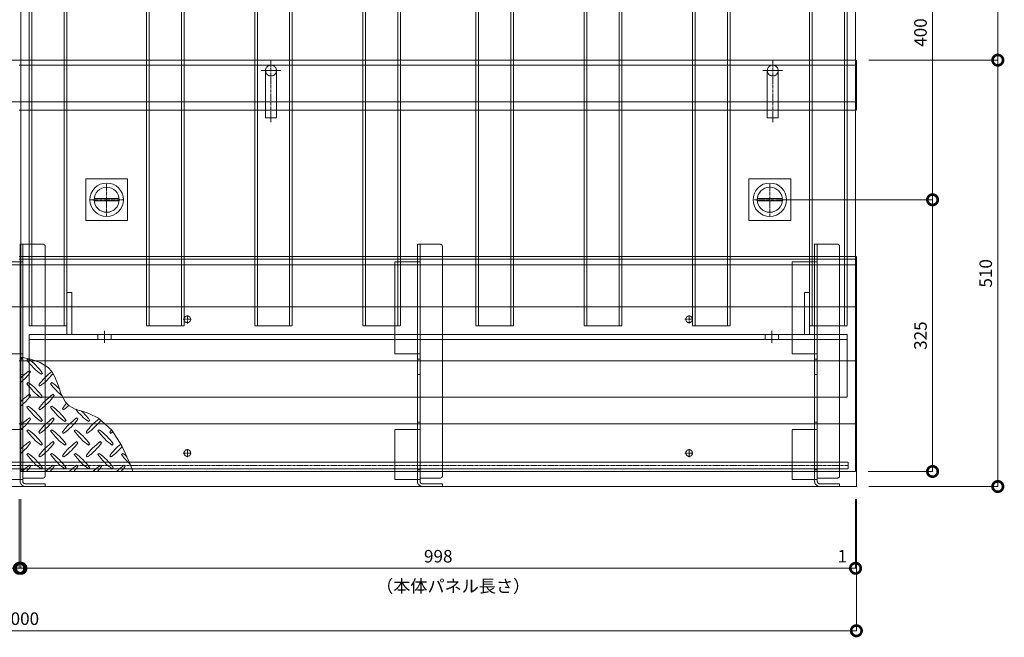
# Model space of a CAD drawing. Units: millimetres. Extents: x -4059 to 4504, y -284 to 2669.
# Drawn here: x -2863 to -1686, y 1192 to 1931 of the extents above; entities that cross this region are included whole.
import ezdxf

# ---------------------------------------------------------------- set-up
doc = ezdxf.new("R2010")
doc.units = ezdxf.units.MM
doc.header["$LTSCALE"] = 0.1
doc.header["$PDMODE"] = 67
doc.linetypes.add('CENTER', pattern=[50.8, 31.75, -6.35, 6.35, -6.35])
doc.linetypes.add('HIDDEN', pattern=[9.525, 6.35, -3.175])
for name, color, linetype, lineweight in [('(KE)ゴム・クッション', 4, 'Continuous', 13), ('(KE)受枠・受下地(アンカーのみ)', 7, 'Continuous', 13), ('(KE)受枠・受下地(アンカー以外)', 2, 'Continuous', 13), ('(KE)寸法', 7, 'Continuous', 9), ('(KE)把手', 2, 'Continuous', 13), ('(KE)文字', 7, 'Continuous', 13), ('(KE)本体(パネル・カバー・ジョイントPL)', 3, 'Continuous', 13), ('(KE)補強材', 30, 'Continuous', 13)]:
    doc.layers.add(name, color=color, linetype=linetype, lineweight=lineweight)
doc.styles.add('(K)文字_異尺度_H3.0-1.0', font='MS Gothic.ttf', dxfattribs={"height": 3})
doc.styles.add('（K)寸法_異尺度_H任意', font='romans.shx', dxfattribs={"width": 0.75, "bigfont": 'extfont2.shx'})
doc.styles.add('（K)文字_H3.0-1.0', font='MS Gothic.ttf', dxfattribs={"height": 3})
doc.dimstyles.new('kaneso異尺度対応_H3.0', dxfattribs={"dimscale": 6, "dimtxt": 3, "dimasz": 5, "dimexe": 0, "dimexo": 3, "dimgap": 1, "dimtad": 1, "dimdec": 1, "dimdsep": 46, "dimtxsty": '（K)寸法_異尺度_H任意', "dimblk": 'DOTSMALL', "dimcen": 0, "dimclrt": 2, "dimadec": 0, "dimazin": 0, "dimtfac": 1, "dimtdec": 1, "dimtmove": 1, "dimatfit": 3, "dimldrblk": 'DOTSMALL', "dimfxl": 1, "dimtfill": 1, "dimlwd": 9, "dimlwe": 9, "dimarcsym": 0})
doc.dimstyles.new('kaneso異尺度対応_H3.0(S5.0)', dxfattribs={"dimscale": 6, "dimtxt": 3, "dimasz": 5, "dimexe": 0, "dimexo": 3, "dimgap": 1, "dimtad": 1, "dimdec": 1, "dimdsep": 46, "dimtxsty": '(K)文字_異尺度_H3.0-1.0', "dimblk": 'DOTSMALL', "dimcen": 0, "dimclrt": 2, "dimadec": 0, "dimazin": 0, "dimtfac": 1, "dimtdec": 1, "dimtmove": 1, "dimatfit": 3, "dimldrblk": 'DOTSMALL', "dimfxl": 1, "dimtfill": 1, "dimlwd": 9, "dimlwe": 9, "dimarcsym": 0})

# ---------------------------------------------------------------- blocks, each defined once
blk = doc.blocks.new('_DotSmall')
at = {"color": 0, "linetype": 'ByBlock', "const_width": 0.5}
blk.add_lwpolyline([(-0.0625, 0, 1), (0.0625, 0, 1)], format="xyb", close=True, dxfattribs=at)
blk = doc.blocks.new('*D72')
at = {"layer": '(KE)寸法', "color": 0, "lineweight": 9, "transparency": 16777216}
for p, q in [((-3862.7, 1357.2), (-3862.7, 1199.7)), ((-1862.7, 1357.2), (-1862.7, 1199.7)), ((-3862.7, 1199.7), (-1862.7, 1199.7))]:
    blk.add_line(p, q, dxfattribs=at)
at = {"layer": 'Defpoints', "color": 0, "transparency": 16777216}
for p in [(-3862.7, 1372.2), (-1862.7, 1372.2), (-1862.7, 1199.7)]:
    blk.add_point(p, dxfattribs=at)
at = {"layer": '(KE)寸法', "color": 0, "lineweight": 9, "transparency": 16777216, "xscale": 25, "yscale": 25, "zscale": 25, "rotation": 180}
blk.add_blockref('_DotSmall', (-3862.7, 1199.7), dxfattribs=at)
at = {"layer": '(KE)寸法', "color": 0, "lineweight": 9, "transparency": 16777216, "xscale": 25, "yscale": 25, "zscale": 25}
blk.add_blockref('_DotSmall', (-1862.7, 1199.7), dxfattribs=at)
at = {"layer": '(KE)寸法', "color": 2, "transparency": 16777216, "insert": (-2862.7, 1212.2), "char_height": 15, "attachment_point": 5, "style": '（K)文字_H3.0-1.0', "bg_fill": 3, "box_fill_scale": 1.1, "bg_fill_color": 256, "bg_fill_true_color": 13158600, "bg_fill_transparency": 0}
blk.add_mtext('2000', dxfattribs=at)
blk = doc.blocks.new('*D74')
at = {"layer": '(KE)寸法', "color": 0, "lineweight": 9, "transparency": 16777216}
for p, q in [((-3861.7, 1357.2), (-3861.7, 1274.4)), ((-2863.7, 1357.2), (-2863.7, 1274.4)), ((-3861.7, 1274.4), (-2863.7, 1274.4))]:
    blk.add_line(p, q, dxfattribs=at)
at = {"layer": 'Defpoints', "color": 0, "transparency": 16777216}
for p in [(-3861.7, 1372.2), (-2863.7, 1372.2), (-2863.7, 1274.4)]:
    blk.add_point(p, dxfattribs=at)
at = {"layer": '(KE)寸法', "color": 0, "lineweight": 9, "transparency": 16777216, "xscale": 25, "yscale": 25, "zscale": 25, "rotation": 180}
blk.add_blockref('_DotSmall', (-3861.7, 1274.4), dxfattribs=at)
at = {"layer": '(KE)寸法', "color": 0, "lineweight": 9, "transparency": 16777216, "xscale": 25, "yscale": 25, "zscale": 25}
blk.add_blockref('_DotSmall', (-2863.7, 1274.4), dxfattribs=at)
at = {"layer": '(KE)寸法', "color": 2, "transparency": 16777216, "insert": (-3362.7, 1286.9), "char_height": 15, "attachment_point": 5, "style": '（K)文字_H3.0-1.0', "bg_fill": 3, "box_fill_scale": 1.1, "bg_fill_color": 256, "bg_fill_true_color": 13158600, "bg_fill_transparency": 0}
blk.add_mtext('998', dxfattribs=at)
blk = doc.blocks.new('*D75')
at = {"layer": '(KE)寸法', "color": 0, "lineweight": 9, "transparency": 16777216}
for p, q in [((-2863.7, 1357.2), (-2863.7, 1274.4)), ((-2861.7, 1357.2), (-2861.7, 1274.4)), ((-2863.7, 1274.4), (-2861.7, 1274.4))]:
    blk.add_line(p, q, dxfattribs=at)
at = {"layer": 'Defpoints', "color": 0, "transparency": 16777216}
for p in [(-2863.7, 1372.2), (-2861.7, 1372.2), (-2861.7, 1274.4)]:
    blk.add_point(p, dxfattribs=at)
at = {"layer": '(KE)寸法', "color": 2, "transparency": 16777216, "insert": (-2883, 1286.9), "char_height": 15, "attachment_point": 5, "style": '（K)文字_H3.0-1.0', "bg_fill": 3, "box_fill_scale": 1.1, "bg_fill_color": 256, "bg_fill_true_color": 13158600, "bg_fill_transparency": 0}
blk.add_mtext('2', dxfattribs=at)
blk = doc.blocks.new('*D76')
at = {"layer": '(KE)寸法', "color": 0, "lineweight": 9, "transparency": 16777216}
for p, q in [((-2861.7, 1357.2), (-2861.7, 1274.4)), ((-1863.7, 1357.2), (-1863.7, 1274.4)), ((-2861.7, 1274.4), (-1863.7, 1274.4))]:
    blk.add_line(p, q, dxfattribs=at)
at = {"layer": 'Defpoints', "color": 0, "transparency": 16777216}
for p in [(-2861.7, 1372.2), (-1863.7, 1372.2), (-1863.7, 1274.4)]:
    blk.add_point(p, dxfattribs=at)
at = {"layer": '(KE)寸法', "color": 0, "lineweight": 9, "transparency": 16777216, "xscale": 25, "yscale": 25, "zscale": 25, "rotation": 180}
blk.add_blockref('_DotSmall', (-2861.7, 1274.4), dxfattribs=at)
at = {"layer": '(KE)寸法', "color": 0, "lineweight": 9, "transparency": 16777216, "xscale": 25, "yscale": 25, "zscale": 25}
blk.add_blockref('_DotSmall', (-1863.7, 1274.4), dxfattribs=at)
at = {"layer": '(KE)寸法', "color": 2, "transparency": 16777216, "insert": (-2362.7, 1286.9), "char_height": 15, "attachment_point": 5, "style": '(K)文字_異尺度_H3.0-1.0', "bg_fill": 3, "box_fill_scale": 1.1, "bg_fill_color": 256, "bg_fill_true_color": 13158600, "bg_fill_transparency": 0}
blk.add_mtext('998', dxfattribs=at)
blk = doc.blocks.new('*D77')
at = {"layer": '(KE)寸法', "color": 0, "lineweight": 9, "transparency": 16777216}
for p, q in [((-1863.7, 1357.2), (-1863.7, 1274.4)), ((-1862.7, 1357.2), (-1862.7, 1274.4)), ((-1863.7, 1274.4), (-1862.7, 1274.4))]:
    blk.add_line(p, q, dxfattribs=at)
at = {"layer": 'Defpoints', "color": 0, "transparency": 16777216}
for p in [(-1863.7, 1372.2), (-1862.7, 1372.2), (-1862.7, 1274.4)]:
    blk.add_point(p, dxfattribs=at)
at = {"layer": '(KE)寸法', "color": 2, "transparency": 16777216, "insert": (-1879.5, 1286.9), "char_height": 15, "attachment_point": 5, "style": '(K)文字_異尺度_H3.0-1.0', "bg_fill": 3, "box_fill_scale": 1.1, "bg_fill_color": 256, "bg_fill_true_color": 13158600, "bg_fill_transparency": 0}
blk.add_mtext('1', dxfattribs=at)
blk = doc.blocks.new('*D91')
at = {"layer": '(KE)寸法', "color": 0, "lineweight": 9, "transparency": 16777216}
for p, q in [((-1847.7, 2182.2), (-1779.1, 2182.2)), ((-1764.1, 2182.2), (-1693.6, 2182.2)), ((-1693.6, 2182.2), (-1693.6, 1882.2)), ((-1847.7, 1882.2), (-1693.6, 1882.2))]:
    blk.add_line(p, q, dxfattribs=at)
at = {"layer": 'Defpoints', "color": 0, "transparency": 16777216}
for p in [(-1862.7, 2182.2), (-1862.7, 1882.2), (-1693.6, 1882.2)]:
    blk.add_point(p, dxfattribs=at)
at = {"layer": '(KE)寸法', "color": 0, "lineweight": 9, "transparency": 16777216, "xscale": 25, "yscale": 25, "zscale": 25}
for p, rotation in [((-1693.6, 2182.2), 90), ((-1693.6, 1882.2), 270)]:
    blk.add_blockref('_DotSmall', p, dxfattribs=dict(at, rotation=rotation))
at = {"layer": '(KE)寸法', "color": 2, "transparency": 16777216, "insert": (-1706.1, 2032.2), "char_height": 15, "attachment_point": 5, "rotation": 90, "style": '(K)文字_異尺度_H3.0-1.0', "bg_fill": 3, "box_fill_scale": 1.1, "bg_fill_color": 256, "bg_fill_true_color": 13158600, "bg_fill_transparency": 0}
blk.add_mtext('300', dxfattribs=at)
blk = doc.blocks.new('*D92')
at = {"layer": '(KE)寸法', "color": 0, "lineweight": 9, "transparency": 16777216}
for p, q in [((-1847.7, 1882.2), (-1693.6, 1882.2)), ((-1693.6, 1882.2), (-1693.6, 1372.2)), ((-1847.7, 1372.2), (-1693.6, 1372.2))]:
    blk.add_line(p, q, dxfattribs=at)
at = {"layer": 'Defpoints', "color": 0, "transparency": 16777216}
for p in [(-1862.7, 1882.2), (-1862.7, 1372.2), (-1693.6, 1372.2)]:
    blk.add_point(p, dxfattribs=at)
at = {"layer": '(KE)寸法', "color": 0, "lineweight": 9, "transparency": 16777216, "xscale": 25, "yscale": 25, "zscale": 25}
for p, rotation in [((-1693.6, 1882.2), 90), ((-1693.6, 1372.2), 270)]:
    blk.add_blockref('_DotSmall', p, dxfattribs=dict(at, rotation=rotation))
at = {"layer": '(KE)寸法', "color": 2, "transparency": 16777216, "insert": (-1706.1, 1627.2), "char_height": 15, "attachment_point": 5, "rotation": 90, "style": '(K)文字_異尺度_H3.0-1.0', "bg_fill": 3, "box_fill_scale": 1.1, "bg_fill_color": 256, "bg_fill_true_color": 13158600, "bg_fill_transparency": 0}
blk.add_mtext('510', dxfattribs=at)
blk = doc.blocks.new('*D98')
at = {"layer": '(KE)寸法', "color": 0, "lineweight": 9, "transparency": 16777216}
for p, q in [((-1951.2, 2115.2), (-1771.6, 2115.2)), ((-1771.6, 2115.2), (-1771.6, 1715.2)), ((-1951.2, 1715.2), (-1771.6, 1715.2))]:
    blk.add_line(p, q, dxfattribs=at)
at = {"layer": 'Defpoints', "color": 0, "transparency": 16777216}
for p in [(-1966.2, 2115.2), (-1966.2, 1715.2), (-1771.6, 1715.2)]:
    blk.add_point(p, dxfattribs=at)
at = {"layer": '(KE)寸法', "color": 0, "lineweight": 9, "transparency": 16777216, "xscale": 25, "yscale": 25, "zscale": 25}
for p, rotation in [((-1771.6, 2115.2), 90), ((-1771.6, 1715.2), 270)]:
    blk.add_blockref('_DotSmall', p, dxfattribs=dict(at, rotation=rotation))
at = {"layer": '(KE)寸法', "color": 2, "transparency": 16777216, "insert": (-1784.1, 1915.2), "char_height": 15, "attachment_point": 5, "rotation": 90, "style": '(K)文字_異尺度_H3.0-1.0', "bg_fill": 3, "box_fill_scale": 1.1, "bg_fill_color": 256, "bg_fill_true_color": 13158600, "bg_fill_transparency": 0}
blk.add_mtext('400', dxfattribs=at)
blk = doc.blocks.new('*D99')
at = {"layer": '(KE)寸法', "color": 0, "lineweight": 9, "transparency": 16777216}
for p, q in [((-1951.2, 1715.2), (-1771.6, 1715.2)), ((-1771.6, 1715.2), (-1771.6, 1390.2)), ((-1848.7, 1390.2), (-1771.6, 1390.2))]:
    blk.add_line(p, q, dxfattribs=at)
at = {"layer": 'Defpoints', "color": 0, "transparency": 16777216}
for p in [(-1966.2, 1715.2), (-1863.7, 1390.2), (-1771.6, 1390.2)]:
    blk.add_point(p, dxfattribs=at)
at = {"layer": '(KE)寸法', "color": 0, "lineweight": 9, "transparency": 16777216, "xscale": 25, "yscale": 25, "zscale": 25}
for p, rotation in [((-1771.6, 1715.2), 90), ((-1771.6, 1390.2), 270)]:
    blk.add_blockref('_DotSmall', p, dxfattribs=dict(at, rotation=rotation))
at = {"layer": '(KE)寸法', "color": 2, "transparency": 16777216, "insert": (-1784.1, 1552.7), "char_height": 15, "attachment_point": 5, "rotation": 90, "style": '(K)文字_異尺度_H3.0-1.0', "bg_fill": 3, "box_fill_scale": 1.1, "bg_fill_color": 256, "bg_fill_true_color": 13158600, "bg_fill_transparency": 0}
blk.add_mtext('325', dxfattribs=at)

msp = doc.modelspace()

# ---------------------------------------------------------------- linework, layer by layer
at = {"layer": '(KE)受枠・受下地(アンカーのみ)', "color": 2, "linetype": 'CENTER'}
msp.add_line((-2562.69, 1807.97), (-2562.69, 1882.23), dxfattribs=at)
at = {"layer": '(KE)受枠・受下地(アンカーのみ)', "color": 2, "linetype": 'HIDDEN'}
for p, q in [((-2574.59, 1869.73), (-2550.87, 1869.73)), ((-2569.19, 1869.73), (-2569.19, 1822.23)), ((-2556.19, 1869.73), (-2556.19, 1822.23))]:
    msp.add_line(p, q, dxfattribs=at)
at = {"layer": '(KE)受枠・受下地(アンカーのみ)', "color": 2}
for p, q in [((-2569.19, 1822.23), (-2569.19, 1813.23)), ((-2569.19, 1813.23), (-2556.19, 1813.23)), ((-2556.19, 1822.23), (-2556.19, 1813.23))]:
    msp.add_line(p, q, dxfattribs=at)
at = {"layer": '(KE)受枠・受下地(アンカーのみ)', "color": 4, "linetype": 'HIDDEN'}
for p, q in [((-2862.69, 1640.83), (-2862.69, 1662.23)), ((-2835.69, 1662.23), (-2862.69, 1662.23)), ((-2859.49, 1378.63), (-2859.49, 1662.23)), ((-2387.69, 1640.83), (-2387.69, 1662.23)), ((-2360.69, 1662.23), (-2387.69, 1662.23)), ((-2384.49, 1378.63), (-2384.49, 1662.23)), ((-2832.69, 1659.23), (-2832.69, 1640.83)), ((-2357.69, 1659.23), (-2357.69, 1640.83)), ((-2889.49, 1640.83), (-2859.49, 1640.83)), ((-2862.69, 1530.86), (-2862.69, 1640.83)), ((-2832.69, 1385.23), (-2832.69, 1640.83)), ((-2414.49, 1530.86), (-2414.49, 1640.83)), ((-2414.49, 1640.83), (-2384.49, 1640.83)), ((-2387.69, 1530.86), (-2387.69, 1640.83)), ((-2357.69, 1385.23), (-2357.69, 1640.83)), ((-2889.49, 1530.86), (-2859.49, 1530.86)), ((-2862.69, 1440.48), (-2862.69, 1530.86)), ((-2414.49, 1530.86), (-2384.49, 1530.86)), ((-2387.69, 1440.48), (-2387.69, 1530.86)), ((-2862.69, 1524.6), (-2859.49, 1524.6)), ((-2387.69, 1524.6), (-2384.49, 1524.6)), ((-2862.69, 1506.35), (-2859.49, 1506.35)), ((-2387.69, 1506.35), (-2384.49, 1506.35)), ((-2862.69, 1449.1), (-2859.49, 1449.1)), ((-2387.69, 1449.1), (-2384.49, 1449.1)), ((-2889.49, 1440.48), (-2859.49, 1440.48)), ((-2862.69, 1380.43), (-2862.69, 1440.48)), ((-2414.49, 1380.43), (-2414.49, 1440.48)), ((-2414.49, 1440.48), (-2384.49, 1440.48)), ((-2387.69, 1380.43), (-2387.69, 1440.48)), ((-2862.69, 1392.23), (-2859.49, 1392.23)), ((-2387.69, 1392.23), (-2384.49, 1392.23)), ((-2889.49, 1380.43), (-2859.49, 1380.43)), ((-2862.69, 1378.63), (-2862.69, 1380.43)), ((-2835.69, 1382.23), (-2859.49, 1382.23)), ((-2414.49, 1380.43), (-2384.49, 1380.43)), ((-2387.69, 1378.63), (-2387.69, 1380.43)), ((-2360.69, 1382.23), (-2384.49, 1382.23))]:
    msp.add_line(p, q, dxfattribs=at)
at = {"layer": '(KE)受枠・受下地(アンカーのみ)', "linetype": 'CENTER'}
for p, q in [((-2667.69, 1572.23), (-2657.69, 1572.23)), ((-2662.69, 1567.23), (-2662.69, 1577.23)), ((-2067.69, 1572.23), (-2057.69, 1572.23)), ((-2062.69, 1567.23), (-2062.69, 1577.23)), ((-2662.69, 1407.23), (-2662.69, 1417.23)), ((-2062.69, 1407.23), (-2062.69, 1417.23)), ((-2667.69, 1412.23), (-2657.69, 1412.23)), ((-2067.69, 1412.23), (-2057.69, 1412.23))]:
    msp.add_line(p, q, dxfattribs=at)
at = {"layer": '(KE)受枠・受下地(アンカーのみ)', "color": 2, "linetype": 'HIDDEN'}
msp.add_circle((-2562.69, 1869.73), 6.5, dxfattribs=at)
at = {"layer": '(KE)受枠・受下地(アンカーのみ)', "linetype": 'HIDDEN'}
for centre in [(-2662.69, 1572.23), (-2062.69, 1572.23), (-2662.69, 1412.23), (-2062.69, 1412.23)]:
    msp.add_circle(centre, 4, dxfattribs=at)
at = {"layer": '(KE)受枠・受下地(アンカーのみ)', "color": 4, "linetype": 'HIDDEN'}
for centre, start, end in [((-2835.69, 1659.23), 0, 90), ((-2360.69, 1659.23), 0, 90), ((-2835.69, 1385.23), 270, 0), ((-2360.69, 1385.23), 270, 0)]:
    msp.add_arc(centre, 3, start, end, dxfattribs=at)
at = {"layer": '(KE)把手', "color": 7, "linetype": 'CENTER'}
for p, q in [((-2759.19, 1695.23), (-2759.19, 1735.23)), ((-1966.19, 1695.23), (-1966.19, 1735.23)), ((-2739.19, 1715.23), (-2779.19, 1715.23)), ((-1946.19, 1715.23), (-1986.19, 1715.23))]:
    msp.add_line(p, q, dxfattribs=at)
at = {"layer": '(KE)把手', "color": 7}
for p, q in [((-2744.27, 1716.73), (-2774.12, 1716.73)), ((-2744.27, 1713.73), (-2774.12, 1713.73)), ((-1951.27, 1716.73), (-1981.12, 1716.73)), ((-1951.27, 1713.73), (-1981.12, 1713.73))]:
    msp.add_line(p, q, dxfattribs=at)
for centre in [(-2759.19, 1715.23), (-1966.19, 1715.23)]:
    msp.add_circle(centre, 15, dxfattribs=at)
at = {"layer": '(KE)本体(パネル・カバー・ジョイントPL)'}
for p, q in [((-2861.69, 2315.23), (-2861.69, 1390.23)), ((-1863.69, 2315.23), (-1863.69, 1390.23)), ((-2861.69, 1390.23), (-1863.69, 1390.23))]:
    msp.add_line(p, q, dxfattribs=at)
at = {"layer": '(KE)本体(パネル・カバー・ジョイントPL)', "color": 4}
for p, q in [((-2850.26, 1524.59), (-2861.69, 1526.94)), ((-2853.05, 1524.92), (-2854.46, 1523.51)), ((-2838.68, 1520.64), (-2850.26, 1524.59)), ((-2829.06, 1514.55), (-2838.68, 1520.64)), ((-2850.22, 1509.37), (-2851.63, 1510.78)), ((-2837.49, 1506.54), (-2836.08, 1507.95)), ((-2824.68, 1509.72), (-2829.06, 1514.55)), ((-2821.52, 1504.31), (-2824.68, 1509.72)), ((-2853.05, 1496.64), (-2854.46, 1495.22)), ((-2824.76, 1496.64), (-2826.18, 1495.22)), ((-2817.33, 1493.64), (-2821.52, 1504.31)), ((-2840.32, 1493.81), (-2838.91, 1492.39)), ((-2813.44, 1482.67), (-2817.33, 1493.64)), ((-2850.22, 1481.08), (-2851.63, 1482.5)), ((-2837.49, 1478.25), (-2836.08, 1479.67)), ((-2821.94, 1481.08), (-2823.35, 1482.5)), ((-2808.33, 1473.07), (-2813.44, 1482.67)), ((-2804.22, 1468.79), (-2808.33, 1473.07)), ((-2853.05, 1468.35), (-2854.46, 1466.94)), ((-2840.32, 1465.52), (-2838.91, 1464.11)), ((-2824.76, 1468.35), (-2826.18, 1466.94)), ((-2812.04, 1465.52), (-2810.62, 1464.11)), ((-2801.43, 1466.94), (-2804.22, 1468.79)), ((-2795.96, 1464.49), (-2801.43, 1466.94)), ((-2789.97, 1462.61), (-2795.96, 1464.49)), ((-2783.83, 1460.84), (-2789.97, 1462.61)), ((-2780.34, 1459.7), (-2783.83, 1460.84)), ((-2850.22, 1452.8), (-2851.63, 1454.21)), ((-2837.49, 1449.97), (-2836.08, 1451.38)), ((-2821.94, 1452.8), (-2823.35, 1454.21)), ((-2809.21, 1449.97), (-2807.79, 1451.38)), ((-2793.65, 1452.8), (-2795.07, 1454.21)), ((-2780.92, 1449.97), (-2779.51, 1451.38)), ((-2768.99, 1454.12), (-2780.34, 1459.7)), ((-2753.21, 1439.72), (-2768.99, 1454.12)), ((-2853.05, 1440.07), (-2854.46, 1438.65)), ((-2840.32, 1437.24), (-2838.91, 1435.83)), ((-2824.76, 1440.07), (-2826.18, 1438.65)), ((-2812.04, 1437.24), (-2810.62, 1435.83)), ((-2796.48, 1440.07), (-2797.89, 1438.65)), ((-2783.75, 1437.24), (-2782.34, 1435.83)), ((-2768.2, 1440.07), (-2769.61, 1438.65)), ((-2755.47, 1437.24), (-2754.05, 1435.83)), ((-2741.05, 1420.75), (-2753.21, 1439.72)), ((-2850.22, 1424.51), (-2851.63, 1425.93)), ((-2821.94, 1424.51), (-2823.35, 1425.93)), ((-2793.65, 1424.51), (-2795.07, 1425.93)), ((-2765.37, 1424.51), (-2766.78, 1425.93)), ((-2837.49, 1421.68), (-2836.08, 1423.1)), ((-2809.21, 1421.68), (-2807.79, 1423.1)), ((-2780.92, 1421.68), (-2779.51, 1423.1)), ((-2752.64, 1421.68), (-2751.23, 1423.1)), ((-2731.09, 1399), (-2741.05, 1420.75)), ((-2853.05, 1411.78), (-2854.46, 1410.37)), ((-2840.32, 1408.96), (-2838.91, 1407.54)), ((-2824.76, 1411.78), (-2826.18, 1410.37)), ((-2812.04, 1408.96), (-2810.62, 1407.54)), ((-2796.48, 1411.78), (-2797.89, 1410.37)), ((-2783.75, 1408.96), (-2782.34, 1407.54)), ((-2768.2, 1411.78), (-2769.61, 1410.37)), ((-2755.47, 1408.96), (-2754.05, 1407.54)), ((-2739.91, 1411.78), (-2741.33, 1410.37)), ((-2850.22, 1396.23), (-2851.63, 1397.64)), ((-2837.49, 1393.4), (-2836.08, 1394.81)), ((-2821.94, 1396.23), (-2823.35, 1397.64)), ((-2809.21, 1393.4), (-2807.79, 1394.81)), ((-2793.65, 1396.23), (-2795.07, 1397.64)), ((-2780.92, 1393.4), (-2779.51, 1394.81)), ((-2765.37, 1396.23), (-2766.78, 1397.64)), ((-2752.64, 1393.4), (-2751.23, 1394.81)), ((-2737.08, 1396.23), (-2738.5, 1397.64)), ((-2727.76, 1390.73), (-2731.09, 1399))]:
    msp.add_line(p, q, dxfattribs=at)
at = {"layer": '(KE)本体(パネル・カバー・ジョイントPL)', "color": 3}
for centre in [(-2759.19, 1715.23), (-1966.19, 1715.23)]:
    msp.add_circle(centre, 20, dxfattribs=at)
at = {"layer": '(KE)本体(パネル・カバー・ジョイントPL)', "color": 4}
for centre, start, end in [((-2909.26, 1579.72), 311.00789, 312.86169), ((-2795.42, 1565.58), 215.47272, 234.5273), ((-2895.12, 1465.88), 35.60178, 54.5273), ((-2809.56, 1451.74), 125.47273, 135.97513), ((-2909.26, 1551.44), 311.00789, 324.5273), ((-2781.28, 1451.74), 126.8228, 144.5273), ((-2880.98, 1551.44), 305.60179, 322.64339), ((-2895.12, 1437.59), 35.60178, 54.5273), ((-2866.84, 1437.59), 45.10448, 54.52731), ((-2795.42, 1537.3), 215.47272, 234.5273), ((-2767.14, 1537.3), 215.47272, 231.42159), ((-2809.56, 1423.45), 125.47273, 135.97513), ((-2909.26, 1523.15), 311.00789, 324.5273), ((-2781.28, 1423.45), 125.47272, 144.5273), ((-2880.98, 1523.15), 305.60178, 324.5273), ((-2752.99, 1423.45), 138.22508, 144.5273), ((-2795.42, 1509.01), 215.47272, 234.5273), ((-2895.12, 1409.31), 35.60178, 54.5273), ((-2767.14, 1509.01), 215.47272, 234.5273), ((-2866.84, 1409.31), 35.60178, 54.5273), ((-2852.7, 1523.15), 305.60179, 311.65514), ((-2738.85, 1509.01), 217.80466, 234.5273), ((-2838.55, 1409.31), 35.60178, 47.0426), ((-2809.56, 1395.17), 125.47273, 135.97513), ((-2909.26, 1494.87), 311.00789, 324.5273), ((-2781.28, 1395.17), 125.47272, 144.5273), ((-2880.98, 1494.87), 305.60178, 324.5273), ((-2752.99, 1395.17), 125.47272, 144.5273), ((-2852.7, 1494.87), 305.60178, 324.5273), ((-2724.71, 1395.17), 126.72556, 144.5273), ((-2824.41, 1494.87), 305.60178, 323.36404), ((-2795.42, 1480.73), 215.47272, 234.5273), ((-2895.12, 1381.03), 35.60178, 54.5273), ((-2767.14, 1480.73), 215.47272, 234.5273), ((-2866.84, 1381.03), 35.60178, 54.5273), ((-2738.85, 1480.73), 215.47272, 234.5273), ((-2838.55, 1381.03), 35.60178, 54.5273), ((-2710.57, 1480.73), 215.47272, 234.5273), ((-2810.27, 1381.03), 35.60178, 54.5273), ((-2696.43, 1395.17), 141.86826, 144.5273), ((-2796.13, 1494.87), 305.60178, 307.69707), ((-2809.56, 1366.88), 125.47273, 135.97513), ((-2781.28, 1366.88), 125.47272, 144.5273), ((-2752.99, 1366.88), 125.47272, 144.5273), ((-2724.71, 1366.88), 125.47272, 144.5273), ((-2909.26, 1466.59), 311.00789, 324.5273), ((-2880.98, 1466.59), 305.60178, 324.5273), ((-2852.7, 1466.59), 305.60178, 324.5273), ((-2824.41, 1466.59), 305.60178, 324.5273), ((-2696.43, 1366.88), 129.3902, 144.5273), ((-2796.13, 1466.59), 305.60178, 319.91602), ((-2795.42, 1452.44), 215.47272, 234.5273), ((-2895.12, 1352.74), 35.60178, 54.5273), ((-2767.14, 1452.44), 215.47272, 234.5273), ((-2866.84, 1352.74), 35.60178, 54.5273), ((-2738.85, 1452.44), 215.47272, 234.5273), ((-2838.55, 1352.74), 35.60178, 54.5273), ((-2710.57, 1452.44), 215.47272, 234.5273), ((-2810.27, 1352.74), 35.60178, 54.5273), ((-2682.28, 1452.44), 215.47272, 227.82565), ((-2781.98, 1352.74), 49.92372, 54.5273), ((-2809.56, 1338.6), 125.47273, 134.59055), ((-2909.26, 1438.3), 318.46635, 324.5273), ((-2781.28, 1338.6), 125.47273, 134.59055), ((-2880.98, 1438.3), 318.46635, 324.5273), ((-2752.99, 1338.6), 125.47273, 134.59055), ((-2852.7, 1438.3), 318.46635, 324.5273), ((-2724.71, 1338.6), 125.47273, 134.59055), ((-2824.41, 1438.3), 318.46635, 324.5273), ((-2696.43, 1338.6), 125.47273, 134.59055), ((-2796.13, 1438.3), 318.46635, 324.5273)]:
    msp.add_arc(centre, 72.5, start, end, dxfattribs=at)
at = {"layer": '(KE)補強材', "color": 6, "linetype": 'HIDDEN'}
for p, q in [((-2851.69, 2309.23), (-2851.69, 1564.23)), ((-2848.49, 2309.23), (-2848.49, 1564.23)), ((-2809.89, 2309.23), (-2809.89, 1564.23)), ((-2806.69, 2309.23), (-2806.69, 1564.23)), ((-2711.69, 2309.23), (-2711.69, 1564.23)), ((-2708.49, 2309.23), (-2708.49, 1564.23)), ((-2669.89, 2309.23), (-2669.89, 1564.23)), ((-2666.69, 2309.23), (-2666.69, 1564.23)), ((-2582.19, 2309.23), (-2582.19, 1564.23)), ((-2578.99, 2309.23), (-2578.99, 1564.23)), ((-2540.39, 2309.23), (-2540.39, 1564.23)), ((-2537.19, 2309.23), (-2537.19, 1564.23)), ((-2452.69, 2309.23), (-2452.69, 1564.23)), ((-2449.49, 2309.23), (-2449.49, 1564.23)), ((-2410.89, 2309.23), (-2410.89, 1564.23)), ((-2407.69, 2309.23), (-2407.69, 1564.23)), ((-2317.69, 2309.23), (-2317.69, 1564.23)), ((-2314.49, 2309.23), (-2314.49, 1564.23)), ((-2275.89, 2309.23), (-2275.89, 1564.23)), ((-2272.69, 2309.23), (-2272.69, 1564.23)), ((-2188.19, 2309.23), (-2188.19, 1564.23)), ((-2184.99, 2309.23), (-2184.99, 1564.23)), ((-2146.39, 2309.23), (-2146.39, 1564.23)), ((-2143.19, 2309.23), (-2143.19, 1564.23)), ((-2058.69, 2309.23), (-2058.69, 1564.23)), ((-2055.49, 2309.23), (-2055.49, 1564.23)), ((-2016.89, 2309.23), (-2016.89, 1564.23)), ((-2013.69, 2309.23), (-2013.69, 1564.23)), ((-1918.69, 2309.23), (-1918.69, 1564.23)), ((-1915.49, 2309.23), (-1915.49, 1564.23)), ((-1876.89, 2309.23), (-1876.89, 1564.23)), ((-1873.69, 2309.23), (-1873.69, 1564.23)), ((-2851.69, 1564.23), (-2806.69, 1564.23)), ((-2711.69, 1564.23), (-2666.69, 1564.23)), ((-2582.19, 1564.23), (-2537.19, 1564.23)), ((-2452.69, 1564.23), (-2407.69, 1564.23)), ((-2272.69, 1564.23), (-2317.69, 1564.23)), ((-2143.19, 1564.23), (-2188.19, 1564.23)), ((-2013.69, 1564.23), (-2058.69, 1564.23)), ((-1873.69, 1564.23), (-1918.69, 1564.23))]:
    msp.add_line(p, q, dxfattribs=at)
at = {"layer": '(KE)補強材', "color": 4, "linetype": 'HIDDEN'}
for p, q in [((-2734.19, 1740.23), (-2784.19, 1740.23)), ((-2784.19, 1740.23), (-2784.19, 1690.23)), ((-2734.19, 1690.23), (-2734.19, 1740.23)), ((-1941.19, 1740.23), (-1991.19, 1740.23)), ((-1991.19, 1740.23), (-1991.19, 1690.23)), ((-1941.19, 1690.23), (-1941.19, 1740.23)), ((-2784.19, 1690.23), (-2734.19, 1690.23)), ((-1991.19, 1690.23), (-1941.19, 1690.23))]:
    msp.add_line(p, q, dxfattribs=at)
at = {"layer": '(KE)補強材', "color": 7, "linetype": 'HIDDEN'}
for p, q in [((-2800.69, 1604.23), (-2806.69, 1604.23)), ((-2806.69, 1604.23), (-2806.69, 1554.23)), ((-2800.69, 1604.23), (-2800.69, 1554.23)), ((-1918.69, 1604.23), (-1924.69, 1604.23)), ((-1924.69, 1604.23), (-1924.69, 1554.23)), ((-1918.69, 1604.23), (-1918.69, 1554.23)), ((-2800.69, 1554.23), (-2806.69, 1554.23)), ((-1918.69, 1554.23), (-1924.69, 1554.23))]:
    msp.add_line(p, q, dxfattribs=at)
at = {"layer": '(KE)補強材', "linetype": 'HIDDEN'}
for p, q in [((-1873.69, 1554.23), (-2851.69, 1554.23)), ((-2851.69, 1554.23), (-2851.69, 1479.23)), ((-2769.69, 1554.23), (-2769.69, 1548.23)), ((-2761.69, 1558.23), (-2761.69, 1544.23)), ((-2753.69, 1554.23), (-2753.69, 1548.23)), ((-1873.69, 1554.23), (-1873.69, 1479.23)), ((-1873.69, 1548.23), (-2851.69, 1548.23)), ((-1873.69, 1479.23), (-2851.69, 1479.23))]:
    msp.add_line(p, q, dxfattribs=at)

# ---------------------------------------------------------------- dimensions: what is measured, and where the dimension line sits
at = {"layer": '(KE)寸法'}
dim = msp.add_linear_dim(base=(-1862.69, 1199.67), p1=(-3862.69, 1372.23), p2=(-1862.69, 1372.23), dimstyle='kaneso異尺度対応_H3.0', override={"dimtxsty": '（K)文字_H3.0-1.0'}, dxfattribs=at)
dim.commit()
dim.dimension.update_dxf_attribs({"geometry": '*D72', "text_midpoint": (-2862.69, 1212.17)})

# ---------------------------------------------------------------- next in the draw order: texts
at = {"layer": '(KE)文字', "insert": (-2436.96, 1260.56), "char_height": 15, "width": 178.9624, "attachment_point": 1, "style": '（K)文字_H3.0-1.0'}
msp.add_mtext('（本体パネル長さ）', dxfattribs=at)

# ---------------------------------------------------------------- next in the draw order: dimensions: what is measured, and where the dimension line sits
at = {"layer": '(KE)寸法'}
dim = msp.add_linear_dim(base=(-1693.61, 1882.23), p1=(-1862.69, 2182.23), p2=(-1862.69, 1882.23), angle=90, dimstyle='kaneso異尺度対応_H3.0(S5.0)', dxfattribs=at)
dim.commit()
dim.dimension.update_dxf_attribs({"geometry": '*D91', "text_midpoint": (-1706.11, 2032.23)})
dim = msp.add_linear_dim(base=(-2863.69, 1274.37), p1=(-3861.69, 1372.23), p2=(-2863.69, 1372.23), dimstyle='kaneso異尺度対応_H3.0', override={"dimtxsty": '（K)文字_H3.0-1.0'}, dxfattribs=at)
dim.commit()
dim.dimension.update_dxf_attribs({"geometry": '*D74', "text_midpoint": (-3362.69, 1274.37), "dimtype": 160})

# ---------------------------------------------------------------- next in the draw order: dimensions: what is measured, and where the dimension line sits
dim = msp.add_linear_dim(base=(-2861.69, 1274.37), p1=(-2863.69, 1372.23), p2=(-2861.69, 1372.23), dimstyle='kaneso異尺度対応_H3.0', override={"dimtxsty": '（K)文字_H3.0-1.0'}, dxfattribs=at)
dim.commit()
dim.dimension.update_dxf_attribs({"geometry": '*D75', "text_midpoint": (-2883.05, 1274.37), "dimtype": 160})

# ---------------------------------------------------------------- next in the draw order: dimensions: what is measured, and where the dimension line sits
dim = msp.add_linear_dim(base=(-1863.69, 1274.37), p1=(-2861.69, 1372.23), p2=(-1863.69, 1372.23), dimstyle='kaneso異尺度対応_H3.0(S5.0)', dxfattribs=at)
dim.commit()
dim.dimension.update_dxf_attribs({"geometry": '*D76', "text_midpoint": (-2362.69, 1286.87)})

# ---------------------------------------------------------------- next in the draw order: linework, layer by layer
at = {"layer": '(KE)受枠・受下地(アンカーのみ)', "color": 4, "linetype": 'HIDDEN'}
for p, q in [((-2856.29, 1375.43), (-2832.69, 1375.43)), ((-2856.29, 1372.23), (-2832.69, 1372.23)), ((-2832.69, 1372.23), (-2832.69, 1375.43)), ((-2381.29, 1375.43), (-2357.69, 1375.43)), ((-2381.29, 1372.23), (-2357.69, 1372.23)), ((-2357.69, 1372.23), (-2357.69, 1375.43))]:
    msp.add_line(p, q, dxfattribs=at)
for centre, radius in [((-2856.29, 1378.63), 6.4), ((-2856.29, 1378.63), 3.2), ((-2381.29, 1378.63), 6.4), ((-2381.29, 1378.63), 3.2)]:
    msp.add_arc(centre, radius, 180, 270, dxfattribs=at)

# ---------------------------------------------------------------- next in the draw order: dimensions: what is measured, and where the dimension line sits
at = {"layer": '(KE)寸法'}
dim = msp.add_linear_dim(base=(-1862.69, 1274.37), p1=(-1863.69, 1372.23), p2=(-1862.69, 1372.23), dimstyle='kaneso異尺度対応_H3.0(S5.0)', dxfattribs=at)
dim.commit()
dim.dimension.update_dxf_attribs({"geometry": '*D77', "text_midpoint": (-1879.5, 1274.37), "dimtype": 160})

# ---------------------------------------------------------------- next in the draw order: linework, layer by layer
at = {"layer": '(KE)受枠・受下地(アンカーのみ)', "color": 4, "linetype": 'HIDDEN'}
for p, q in [((-1906.29, 1375.43), (-1882.69, 1375.43)), ((-1906.29, 1372.23), (-1882.69, 1372.23)), ((-1882.69, 1372.23), (-1882.69, 1375.43))]:
    msp.add_line(p, q, dxfattribs=at)

# ---------------------------------------------------------------- next in the draw order: dimensions: what is measured, and where the dimension line sits
at = {"layer": '(KE)寸法'}
dim = msp.add_linear_dim(base=(-1693.61, 1372.23), p1=(-1862.69, 1882.23), p2=(-1862.69, 1372.23), angle=90, dimstyle='kaneso異尺度対応_H3.0(S5.0)', dxfattribs=at)
dim.commit()
dim.dimension.update_dxf_attribs({"geometry": '*D92', "text_midpoint": (-1706.11, 1627.23)})

# ---------------------------------------------------------------- next in the draw order: linework, layer by layer
at = {"layer": '(KE)受枠・受下地(アンカー以外)'}
msp.add_line((-3862.69, 1372.23), (-1862.69, 1372.23), dxfattribs=at)

# ---------------------------------------------------------------- next in the draw order: dimensions: what is measured, and where the dimension line sits
at = {"layer": '(KE)寸法'}
dim = msp.add_linear_dim(base=(-1771.63, 1715.23), p1=(-1966.19, 2115.23), p2=(-1966.19, 1715.23), angle=90, dimstyle='kaneso異尺度対応_H3.0(S5.0)', dxfattribs=at)
dim.commit()
dim.dimension.update_dxf_attribs({"geometry": '*D98', "text_midpoint": (-1784.13, 1915.23)})

# ---------------------------------------------------------------- next in the draw order: linework, layer by layer
at = {"layer": '(KE)ゴム・クッション', "linetype": 'HIDDEN'}
for p, q in [((-3862.69, 1882.23), (-1862.69, 1882.23)), ((-1862.69, 1882.23), (-1862.69, 1832.23)), ((-3862.69, 1832.23), (-1862.69, 1832.23))]:
    msp.add_line(p, q, dxfattribs=at)
at = {"layer": '(KE)受枠・受下地(アンカーのみ)', "color": 2, "linetype": 'CENTER'}
msp.add_line((-1962.69, 1807.97), (-1962.69, 1882.23), dxfattribs=at)
at = {"layer": '(KE)受枠・受下地(アンカーのみ)', "color": 2, "linetype": 'HIDDEN'}
for p, q in [((-1974.59, 1869.73), (-1950.87, 1869.73)), ((-1969.19, 1869.73), (-1969.19, 1822.23)), ((-1956.19, 1869.73), (-1956.19, 1822.23))]:
    msp.add_line(p, q, dxfattribs=at)
at = {"layer": '(KE)受枠・受下地(アンカーのみ)', "color": 2}
for p, q in [((-1969.19, 1822.23), (-1969.19, 1813.23)), ((-1969.19, 1813.23), (-1956.19, 1813.23)), ((-1956.19, 1822.23), (-1956.19, 1813.23))]:
    msp.add_line(p, q, dxfattribs=at)
at = {"layer": '(KE)受枠・受下地(アンカーのみ)', "color": 2, "linetype": 'HIDDEN'}
msp.add_circle((-1962.69, 1869.73), 6.5, dxfattribs=at)
at = {"layer": '(KE)受枠・受下地(アンカー以外)', "linetype": 'HIDDEN'}
for p, q in [((-2863.69, 1882.23), (-1862.69, 1882.23)), ((-2863.69, 1876.23), (-1862.69, 1876.23)), ((-2863.69, 1822.23), (-1862.69, 1822.23))]:
    msp.add_line(p, q, dxfattribs=at)
at = {"layer": '(KE)受枠・受下地(アンカー以外)'}
msp.add_line((-1862.69, 1822.23), (-1862.69, 1882.23), dxfattribs=at)

# ---------------------------------------------------------------- next in the draw order: dimensions: what is measured, and where the dimension line sits
at = {"layer": '(KE)寸法'}
dim = msp.add_linear_dim(base=(-1771.63, 1390.23), p1=(-1966.19, 1715.23), p2=(-1863.69, 1390.23), angle=90, dimstyle='kaneso異尺度対応_H3.0(S5.0)', dxfattribs=at)
dim.commit()
dim.dimension.update_dxf_attribs({"geometry": '*D99', "text_midpoint": (-1784.13, 1552.73)})

# ---------------------------------------------------------------- next in the draw order: linework, layer by layer
at = {"layer": '(KE)ゴム・クッション', "linetype": 'HIDDEN'}
for p, q in [((-1862.69, 1637.23), (-3862.69, 1637.23)), ((-1862.69, 1637.23), (-1862.69, 1587.23)), ((-1862.69, 1587.23), (-3862.69, 1587.23))]:
    msp.add_line(p, q, dxfattribs=at)
at = {"layer": '(KE)受枠・受下地(アンカーのみ)', "color": 4, "linetype": 'HIDDEN'}
for p, q in [((-1912.69, 1640.83), (-1912.69, 1662.23)), ((-1885.69, 1662.23), (-1912.69, 1662.23)), ((-1909.49, 1378.63), (-1909.49, 1662.23)), ((-1882.69, 1659.23), (-1882.69, 1640.83)), ((-1939.49, 1530.86), (-1939.49, 1640.83)), ((-1939.49, 1640.83), (-1909.49, 1640.83)), ((-1912.69, 1530.86), (-1912.69, 1640.83)), ((-1882.69, 1385.23), (-1882.69, 1640.83)), ((-1939.49, 1530.86), (-1909.49, 1530.86)), ((-1912.69, 1440.48), (-1912.69, 1530.86)), ((-1912.69, 1524.6), (-1909.49, 1524.6)), ((-1912.69, 1506.35), (-1909.49, 1506.35)), ((-1912.69, 1449.1), (-1909.49, 1449.1)), ((-1939.49, 1380.43), (-1939.49, 1440.48)), ((-1939.49, 1440.48), (-1909.49, 1440.48)), ((-1912.69, 1380.43), (-1912.69, 1440.48)), ((-1912.69, 1392.23), (-1909.49, 1392.23)), ((-1939.49, 1380.43), (-1909.49, 1380.43)), ((-1912.69, 1378.63), (-1912.69, 1380.43)), ((-1885.69, 1382.23), (-1909.49, 1382.23))]:
    msp.add_line(p, q, dxfattribs=at)
at = {"layer": '(KE)受枠・受下地(アンカーのみ)', "color": 30, "linetype": 'HIDDEN'}
for p, q in [((-3852.69, 1401.23), (-1872.69, 1401.23)), ((-1872.69, 1393.23), (-1872.69, 1401.23)), ((-3852.69, 1393.23), (-1872.69, 1393.23))]:
    msp.add_line(p, q, dxfattribs=at)
at = {"layer": '(KE)受枠・受下地(アンカーのみ)', "color": 30, "linetype": 'CENTER'}
msp.add_line((-3852.69, 1397.23), (-1872.69, 1397.23), dxfattribs=at)
at = {"layer": '(KE)受枠・受下地(アンカーのみ)', "color": 4, "linetype": 'HIDDEN'}
for centre, radius, start, end in [((-1885.69, 1659.23), 3, 0, 90), ((-1906.29, 1378.63), 6.4, 180, 270), ((-1906.29, 1378.63), 3.2, 180, 270), ((-1885.69, 1385.23), 3, 270, 0)]:
    msp.add_arc(centre, radius, start, end, dxfattribs=at)
at = {"layer": '(KE)受枠・受下地(アンカー以外)', "linetype": 'HIDDEN'}
for p, q in [((-2863.69, 1647.23), (-1862.69, 1647.23)), ((-2863.69, 1644.03), (-1862.69, 1644.03)), ((-2863.69, 1522.73), (-1862.69, 1522.73)), ((-2863.69, 1447.23), (-1862.69, 1447.23))]:
    msp.add_line(p, q, dxfattribs=at)
at = {"layer": '(KE)受枠・受下地(アンカー以外)'}
for p, q in [((-1862.69, 1372.23), (-1862.69, 1647.23)), ((-1863.69, 1447.23), (-1862.69, 1447.23))]:
    msp.add_line(p, q, dxfattribs=at)
at = {"layer": '(KE)補強材', "linetype": 'HIDDEN'}
for p, q in [((-1971.69, 1554.23), (-1971.69, 1548.23)), ((-1963.69, 1558.23), (-1963.69, 1544.23)), ((-1955.69, 1554.23), (-1955.69, 1548.23))]:
    msp.add_line(p, q, dxfattribs=at)

doc.saveas('drawing.dxf')
